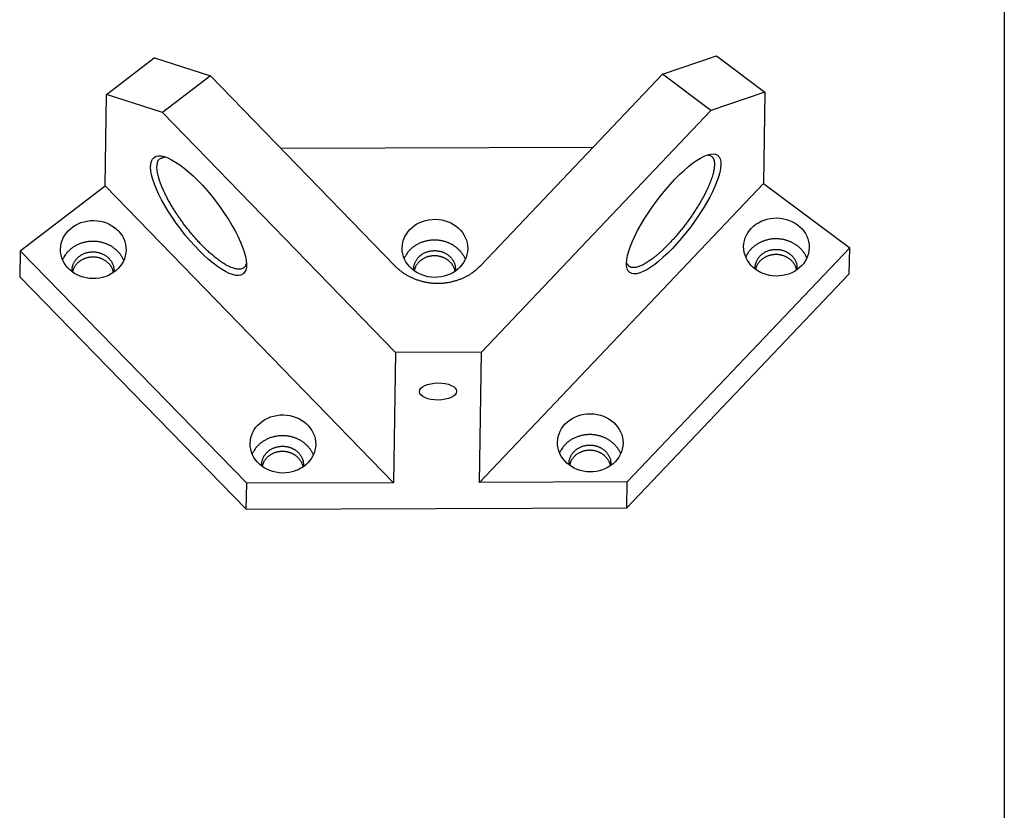
# Model space of a CAD drawing. Extents: x 0.1 to 33.1, y 0.1 to 21.1.
# Drawn here: x 26.6 to 33.1, y 5.3 to 10.6 of the extents above; entities that cross this region are included whole.
import ezdxf
from ezdxf.enums import TextEntityAlignment as Align

# ---------------------------------------------------------------- set-up
doc = ezdxf.new("R2010")
doc.units = 0
doc.header["$MEASUREMENT"] = 0
for name, color, linetype in [('4', 7, 'CONTINUOUS'), ('OBJ', 7, 'CONTINUOUS'), ('T_BLOCK', 1, 'CONTINUOUS'), ('TXT', 2, 'CONTINUOUS')]:
    doc.layers.add(name, color=color, linetype=linetype)
doc.styles.get("Standard").update_dxf_attribs({"font": 'monotxt.shx'})

# ---------------------------------------------------------------- blocks, each defined once
blk = doc.blocks.new('*E37')
at = {"layer": 'OBJ', "color": 30, "linetype": 'Continuous'}
blk.add_circle((0, 0), 1, dxfattribs=at)
blk = doc.blocks.new('*E38')
at = {"layer": 'OBJ', "color": 30, "linetype": 'Continuous'}
blk.add_circle((0, 0), 1, dxfattribs=at)
blk = doc.blocks.new('*E39')
at = {"layer": 'OBJ', "color": 30, "linetype": 'Continuous'}
blk.add_circle((0, 0), 1, dxfattribs=at)
blk = doc.blocks.new('*E40')
at = {"layer": 'OBJ', "color": 30, "linetype": 'Continuous'}
blk.add_circle((0, 0), 1, dxfattribs=at)
blk = doc.blocks.new('*E41')
at = {"layer": 'OBJ', "color": 30, "linetype": 'Continuous'}
blk.add_circle((0, 0), 1, dxfattribs=at)
blk = doc.blocks.new('*E42')
at = {"layer": 'OBJ', "color": 30, "linetype": 'Continuous'}
blk.add_circle((0, 0), 1, dxfattribs=at)
blk = doc.blocks.new('*E43')
at = {"layer": 'OBJ', "color": 30, "linetype": 'Continuous'}
blk.add_circle((0, 0), 1, dxfattribs=at)
blk = doc.blocks.new('*E44')
at = {"layer": 'OBJ', "color": 30, "linetype": 'Continuous'}
blk.add_circle((0, 0), 1, dxfattribs=at)
blk = doc.blocks.new('SDTIT00')
at = {"layer": 'TXT', "color": 7, "linetype": 'Continuous'}
blk.add_line((33, 21), (33, 0), dxfattribs=at)
at = {"layer": '4', "color": 4, "linetype": 'Continuous', "flags": 4}
for tag, p in [('ACAD', (21.9167, 3.2131)), ('MECH', (22.75, 3.2131)), ('IDEAS', (23.5833, 3.2131)), ('DRAFTER', (24.9375, 2.5582)), ('CHECKER', (24.9375, 2.1623)), ('CHECK_DATE', (26.4375, 2.1623)), ('APP_1_DATE', (26.4375, 1.7665)), ('APP_2_DATE', (26.4375, 1.3707)), ('APP_3_DATE', (26.4375, 0.9748)), ('APP_4_DATE', (26.4375, 0.579))]:
    blk.add_attdef(tag, text='', height=0.11, dxfattribs=at).set_placement(p, align=Align.CENTER)
for tag, p, width in [('CATEGORY_NAME', (27.8209, 2.978), 1.636364), ('PROJECT_NAME', (27.8209, 2.5718), 1.636364), ('TOLX', (19.774, 2.2669), 0.727273), ('TOLXX', (19.774, 2.1374), 0.727273), ('TITLE1', (27.5885, 2.1055), 1.636364), ('TOLXXX', (19.774, 2.0078), 0.727273), ('TITLE2', (27.5885, 1.7592), 1.636364), ('TITLE3', (27.5885, 1.413), 1.636364), ("MAT'L_1", (19.0791, 0.8753), 1.272727), ('SCALE', (27.9085, 0.7474), 1.090909), ("MAT'L_2", (19.0791, 0.6069), 1.272727), ('DWG_NO.', (29.4074, 0.6276), 2.272727), ('S2', (32.6792, 0.1971), 0.909091), ('FINISH', (19.1281, 0.0722), 1.272727)]:
    blk.add_attdef(tag, p, '', height=0.11, dxfattribs=dict(at, width=width))
for tag, p in [('NA6', (21.65, 2.9059)), ('UO6', (22.9, 2.9059)), ('NA5', (21.65, 2.5358)), ('UO5', (22.9, 2.5358)), ('UO4', (22.9, 2.1656)), ('NA4', (21.65, 2.1656)), ('NA3', (21.65, 1.7955)), ('UO3', (22.9, 1.7955)), ('NA2', (21.65, 1.4253)), ('UO2', (22.9, 1.4253)), ('UO1', (22.9, 1.0552)), ('NA1', (21.65, 1.0552))]:
    blk.add_attdef(tag, text='', height=0.11, dxfattribs=at).set_placement(p, align=Align.MIDDLE_LEFT)
for tag, width, p in [('TOLA', 0.727273, (20.875, 2.2669)), ('REV_LTR', 3.181818, (32.6135, 0.5926))]:
    blk.add_attdef(tag, text='', height=0.11, dxfattribs=dict(at, width=width)).set_placement(p, align=Align.CENTER)

msp = doc.modelspace()

# ---------------------------------------------------------------- linework, layer by layer
at = {"layer": 'OBJ', "color": 30, "linetype": 'Continuous'}
for p, q in [((30.8281, 10.2024), (31.1858, 10.324)), ((31.1859, 10.324), (31.5076, 10.0829)), ((27.1392, 10.0674), (27.456, 10.3102)), ((27.456, 10.3102), (27.4569, 10.3105)), ((27.4569, 10.3105), (27.828, 10.1913)), ((29.6226, 8.9321), (30.8281, 10.2024)), ((31.1498, 9.9613), (30.8281, 10.2024)), ((27.828, 10.1913), (27.5108, 9.948)), ((27.828, 10.1913), (29.0515, 8.9304)), ((27.1302, 9.4619), (27.1392, 10.0674)), ((27.5108, 9.948), (27.1392, 10.0674)), ((31.5076, 10.0829), (31.1498, 9.9613)), ((31.5076, 10.0829), (31.4986, 9.4775)), ((29.057, 8.3546), (27.5108, 9.948)), ((31.1498, 9.9613), (29.6271, 8.3567)), ((30.366, 9.7155), (28.2971, 9.7079)), ((31.4986, 9.4775), (29.6142, 7.4917)), ((31.4986, 9.4775), (32.0704, 9.049)), ((26.5651, 9.0287), (27.1302, 9.4619)), ((29.0441, 7.4896), (27.1302, 9.4619)), ((26.5651, 9.0287), (26.5626, 8.8557)), ((28.0689, 7.486), (26.5651, 9.0287)), ((32.0704, 9.049), (30.5936, 7.4953)), ((32.0678, 8.876), (32.0704, 9.049)), ((26.5626, 8.8557), (28.0663, 7.313)), ((30.5911, 7.3223), (32.0678, 8.876)), ((29.057, 8.3546), (29.0441, 7.4896)), ((29.6271, 8.3567), (29.057, 8.3546)), ((29.6142, 7.4917), (29.6271, 8.3567)), ((28.0663, 7.313), (28.0689, 7.486)), ((29.0441, 7.4896), (28.0689, 7.486)), ((30.5936, 7.4953), (29.6142, 7.4917)), ((30.5911, 7.3223), (30.5936, 7.4953)), ((28.0663, 7.313), (30.5911, 7.3223))]:
    msp.add_line(p, q, dxfattribs=at)
for points in [[(28.0673, 8.9464), (28.0639, 8.9364, -0.042362), (28.0591, 8.9277, -0.046357), (28.0528, 8.9203, -0.050817), (28.0451, 8.9144, -0.056554), (28.0358, 8.9102, -0.055447), (28.0249, 8.9079, -0.049636), (28.0125, 8.9075, -0.041379), (27.9985, 8.9092, -0.034228), (27.983, 8.9132, -0.027547), (27.9661, 8.9192, -0.022617), (27.9479, 8.9276, -0.018539), (27.9286, 8.938, -0.015609), (27.9082, 8.9507, -0.013224), (27.8871, 8.9652, -0.011454), (27.8654, 8.9817, -0.010023), (27.8433, 8.9997, -0.008908), (27.821, 9.0193, -0.00802), (27.7987, 9.04, -0.007285), (27.7766, 9.0618, -0.006724), (27.7549, 9.0843, -0.006228), (27.7338, 9.1074, -0.00586), (27.7133, 9.1308, -0.005498), (27.6936, 9.1542, -0.005288), (27.6748, 9.1776, -0.005077), (27.6569, 9.2008, -0.004881), (27.64, 9.2236, -0.004601), (27.6243, 9.2457, -0.004731), (27.6091, 9.2678, -0.004752), (27.5941, 9.2906, -0.004759), (27.5794, 9.3141, -0.005194), (27.565, 9.3381, -0.005547), (27.5511, 9.3626, -0.005998), (27.5379, 9.3873, -0.006492), (27.5254, 9.4121, -0.007188), (27.514, 9.4369, -0.007939), (27.5037, 9.4612, -0.008905), (27.4947, 9.485, -0.010193), (27.4871, 9.5081, -0.012014), (27.4812, 9.53, -0.013801), (27.4769, 9.5507, -0.015451), (27.4742, 9.5698, -0.020263), (27.4736, 9.5873, -0.029748), (27.475, 9.6029, -0.030345), (27.4775, 9.6164, -0.015329), (27.4808, 9.6277, -0.053961), (27.4885, 9.6372, -0.126057), (27.5045, 9.6458, -0.066934), (27.528, 9.6532, -0.033126)], [(31.1247, 9.6663), (31.1282, 9.6662, -0.012792), (31.1315, 9.6659, -0.013853), (31.1347, 9.6654, -0.014759), (31.1378, 9.6648, -0.015357), (31.1407, 9.6639, -0.016023), (31.1435, 9.663, -0.016584), (31.1461, 9.6618, -0.017089), (31.1486, 9.6605, -0.017376), (31.151, 9.6591, -0.017582), (31.1532, 9.6575, -0.017568), (31.1553, 9.6557, -0.017443), (31.1573, 9.6538, -0.017105), (31.1592, 9.6518, -0.016692), (31.1609, 9.6497, -0.016135), (31.1625, 9.6474, -0.015468), (31.164, 9.645, -0.014664), (31.1653, 9.6425, -0.014028), (31.1666, 9.6399, -0.013462), (31.1677, 9.6372, -0.012371), (31.1687, 9.6344, -0.010957), (31.1696, 9.6315, -0.011226), (31.1704, 9.6284, -0.012244), (31.1711, 9.6252, -0.008874), (31.1716, 9.6221, -0.003398), (31.1721, 9.6193, -0.011118), (31.1725, 9.6155, -0.016873), (31.1727, 9.6095, -0.007705), (31.173, 9.6014, -0.00401)], [(31.173, 9.6014), (31.1725, 9.5905, -0.017976), (31.1711, 9.5785, -0.014241), (31.169, 9.5653, -0.012156), (31.1659, 9.5511, -0.011393), (31.1619, 9.5357, -0.0103), (31.157, 9.5191, -0.009366), (31.1509, 9.5015, -0.008484), (31.1439, 9.4827, -0.007883), (31.1357, 9.4629, -0.00726), (31.1264, 9.4421, -0.006809), (31.116, 9.4204, -0.006355), (31.1045, 9.3979, -0.006033), (31.092, 9.3747, -0.00571), (31.0785, 9.351, -0.005481), (31.064, 9.3268, -0.00526), (31.0487, 9.3023, -0.005104), (31.0325, 9.2777, -0.004965), (31.0157, 9.2531, -0.004869), (30.9984, 9.2288, -0.004799), (30.9805, 9.2047, -0.004755), (30.9624, 9.1812, -0.004748), (30.944, 9.1583, -0.004751), (30.9255, 9.1362, -0.004804), (30.907, 9.115, -0.004855), (30.8887, 9.0947, -0.004969), (30.8706, 9.0755, -0.005068), (30.8529, 9.0574, -0.00525), (30.8356, 9.0405, -0.005408), (30.8187, 9.0248, -0.00566), (30.8025, 9.0103, -0.00587), (30.7868, 8.997, -0.006228), (30.7718, 8.9849, -0.006565), (30.7575, 8.974, -0.006967), (30.7439, 8.9642, -0.007235), (30.731, 8.9556, -0.008089), (30.7185, 8.9478, -0.008857), (30.7061, 8.9407, -0.00984), (30.6939, 8.9343, -0.012), (30.6818, 8.9289, -0.013693), (30.6701, 8.9244, -0.014869), (30.6588, 8.9209, -0.019912), (30.6479, 8.9187, -0.030415), (30.6374, 8.9179, -0.028049), (30.628, 8.918, -0.008708), (30.6196, 8.9186, -0.051383), (30.6111, 8.9228, -0.119293), (30.601, 8.9338, -0.057078), (30.5895, 8.9508, -0.026797)], [(27.2531, 8.9656), (27.249, 8.9748, 0.012995), (27.2444, 8.9837, 0.013464), (27.2394, 8.9922, 0.01339), (27.234, 9.0005, 0.012888), (27.2282, 9.0084, 0.012576), (27.222, 9.0159, 0.012239), (27.2156, 9.023, 0.011961), (27.209, 9.0297, 0.011587), (27.2021, 9.0361, 0.011295), (27.195, 9.0421, 0.010905), (27.1878, 9.0476, 0.010657), (27.1804, 9.0528, 0.01035), (27.173, 9.0576, 0.010006), (27.1656, 9.062, 0.009512), (27.1581, 9.0661, 0.009562), (27.1504, 9.0698, 0.009431), (27.1425, 9.0734, 0.009229), (27.1342, 9.0767, 0.009548), (27.1256, 9.0798, 0.009677), (27.1167, 9.0826, 0.009838), (27.1075, 9.0851, 0.009925), (27.0979, 9.0873, 0.01012), (27.0881, 9.0891, 0.010221), (27.0781, 9.0906, 0.010406), (27.0678, 9.0916, 0.01051), (27.0573, 9.0922, 0.010696), (27.0466, 9.0924, 0.010807), (27.0358, 9.0921, 0.010989), (27.0249, 9.0913, 0.011108), (27.0139, 9.09, 0.011288), (27.003, 9.0882, 0.011412), (26.992, 9.0858, 0.01158), (26.9812, 9.083, 0.011718), (26.9704, 9.0796, 0.011899), (26.9599, 9.0757, 0.012011), (26.9495, 9.0713, 0.012098), (26.9395, 9.0665, 0.012319), (26.9297, 9.0611, 0.012659), (26.9202, 9.0553, 0.012493), (26.9112, 9.0491, 0.011884), (26.9026, 9.0426, 0.01302), (26.8944, 9.0356, 0.015308), (26.8865, 9.0281, 0.012144), (26.8795, 9.0208, 0.005131), (26.8733, 9.014, 0.016398), (26.8666, 9.005, 0.028245), (26.8577, 8.9907, 0.014609), (26.8471, 8.9717, 0.008019)], [(29.5201, 8.974), (29.516, 8.9832, 0.012995), (29.5114, 8.992, 0.013464), (29.5064, 9.0006, 0.01339), (29.501, 9.0088, 0.012888), (29.4952, 9.0167, 0.012576), (29.4891, 9.0242, 0.012239), (29.4827, 9.0314, 0.011961), (29.476, 9.0381, 0.011587), (29.4691, 9.0445, 0.011295), (29.462, 9.0504, 0.010905), (29.4548, 9.056, 0.010657), (29.4475, 9.0612, 0.01035), (29.44, 9.066, 0.010006), (29.4326, 9.0704, 0.009512), (29.4251, 9.0744, 0.009562), (29.4175, 9.0782, 0.009431), (29.4095, 9.0818, 0.009229), (29.4013, 9.0851, 0.009548), (29.3927, 9.0882, 0.009677), (29.3837, 9.091, 0.009838), (29.3745, 9.0935, 0.009925), (29.365, 9.0957, 0.01012), (29.3552, 9.0975, 0.010221), (29.3451, 9.099, 0.010406), (29.3348, 9.1, 0.01051), (29.3243, 9.1006, 0.010696), (29.3136, 9.1008, 0.010807), (29.3028, 9.1005, 0.010989), (29.2919, 9.0996, 0.011108), (29.281, 9.0983, 0.011288), (29.27, 9.0965, 0.011412), (29.2591, 9.0942, 0.01158), (29.2482, 9.0913, 0.011718), (29.2375, 9.088, 0.011899), (29.2269, 9.0841, 0.012011), (29.2166, 9.0797, 0.012098), (29.2065, 9.0748, 0.012319), (29.1967, 9.0695, 0.012659), (29.1873, 9.0637, 0.012493), (29.1782, 9.0575, 0.011884), (29.1696, 9.051, 0.01302), (29.1614, 9.044, 0.015308), (29.1536, 9.0364, 0.012144), (29.1465, 9.0291, 0.005131), (29.1403, 9.0224, 0.016398), (29.1336, 9.0133, 0.028245), (29.1248, 8.999, 0.014609), (29.1141, 8.98, 0.008019)], [(31.7863, 8.9823), (31.7821, 8.9915, 0.012995), (31.7776, 9.0004, 0.013464), (31.7725, 9.0089, 0.01339), (31.7671, 9.0172, 0.012888), (31.7613, 9.0251, 0.012576), (31.7552, 9.0326, 0.012239), (31.7488, 9.0397, 0.011961), (31.7421, 9.0465, 0.011587), (31.7352, 9.0528, 0.011295), (31.7282, 9.0588, 0.010905), (31.7209, 9.0643, 0.010657), (31.7136, 9.0695, 0.01035), (31.7062, 9.0743, 0.010006), (31.6987, 9.0787, 0.009512), (31.6912, 9.0828, 0.009562), (31.6836, 9.0866, 0.009431), (31.6757, 9.0901, 0.009229), (31.6674, 9.0934, 0.009548), (31.6588, 9.0965, 0.009677), (31.6499, 9.0993, 0.009838), (31.6406, 9.1018, 0.009925), (31.6311, 9.104, 0.01012), (31.6213, 9.1059, 0.010221), (31.6112, 9.1073, 0.010406), (31.6009, 9.1083, 0.01051), (31.5904, 9.109, 0.010696), (31.5798, 9.1091, 0.010807), (31.569, 9.1088, 0.010989), (31.5581, 9.108, 0.011108), (31.5471, 9.1067, 0.011288), (31.5361, 9.1049, 0.011412), (31.5252, 9.1026, 0.01158), (31.5143, 9.0997, 0.011718), (31.5036, 9.0963, 0.011899), (31.493, 9.0924, 0.012011), (31.4827, 9.0881, 0.012098), (31.4726, 9.0832, 0.012319), (31.4628, 9.0778, 0.012659), (31.4534, 9.072, 0.012493), (31.4444, 9.0658, 0.011884), (31.4358, 9.0593, 0.01302), (31.4276, 9.0523, 0.015308), (31.4197, 9.0448, 0.012144), (31.4126, 9.0375, 0.005131), (31.4065, 9.0307, 0.016398), (31.3997, 9.0217, 0.028245), (31.3909, 9.0074, 0.014609), (31.3802, 8.9884, 0.008019)], [(26.9103, 8.8989), (26.9105, 8.9056, -0.017366), (26.911, 8.9125, -0.015885), (26.9121, 8.9195, -0.015491), (26.9137, 8.9267, -0.016504), (26.9157, 8.9339, -0.016897), (26.9184, 8.9412, -0.017143), (26.9216, 8.9485, -0.017215), (26.9255, 8.9558, -0.017506), (26.9299, 8.9629, -0.017527), (26.935, 8.9699, -0.017644), (26.9407, 8.9767, -0.017553), (26.947, 8.9831, -0.017555), (26.9538, 8.9893, -0.01739), (26.9612, 8.995, -0.017281), (26.9691, 9.0003, -0.017064), (26.9773, 9.005, -0.016869), (26.986, 9.0093, -0.016627), (26.995, 9.013, -0.01637), (27.0041, 9.016, -0.016124), (27.0135, 9.0185, -0.015827), (27.0229, 9.0204, -0.01559), (27.0324, 9.0217, -0.015268), (27.0418, 9.0224, -0.01505), (27.051, 9.0225, -0.014718), (27.0601, 9.0221, -0.014513), (27.069, 9.0212, -0.014161), (27.0776, 9.0198, -0.013991), (27.0858, 9.018, -0.013668), (27.0938, 9.0158, -0.013456), (27.1013, 9.0133, -0.013077), (27.1085, 9.0105, -0.012992), (27.1153, 9.0074, -0.012507), (27.1219, 9.004, -0.012791), (27.1282, 9.0003, -0.013278), (27.1346, 8.9961, -0.013273), (27.1409, 8.9914, -0.014045), (27.147, 8.9863, -0.014837), (27.1529, 8.9808, -0.015783), (27.1585, 8.9747, -0.015738), (27.1638, 8.9683, -0.015258), (27.1687, 8.9615, -0.01751), (27.1731, 8.9541, -0.021859), (27.1771, 8.9462, -0.016841), (27.1805, 8.9385, -0.00568), (27.1833, 8.9313, -0.024796), (27.1854, 8.9218, -0.044356), (27.1867, 8.9067, -0.021802), (27.1871, 8.8868, -0.011237)], [(29.1774, 8.9073), (29.1775, 8.914, -0.017366), (29.1781, 8.9209, -0.015885), (29.1791, 8.9279, -0.015491), (29.1807, 8.9351, -0.016504), (29.1828, 8.9423, -0.016897), (29.1854, 8.9496, -0.017143), (29.1887, 8.9569, -0.017215), (29.1925, 8.9641, -0.017506), (29.197, 8.9713, -0.017527), (29.202, 8.9783, -0.017644), (29.2077, 8.985, -0.017554), (29.214, 8.9915, -0.017555), (29.2209, 8.9976, -0.01739), (29.2282, 9.0033, -0.017281), (29.2361, 9.0086, -0.017064), (29.2444, 9.0134, -0.016869), (29.253, 9.0176, -0.016627), (29.262, 9.0213, -0.01637), (29.2712, 9.0244, -0.016124), (29.2805, 9.0269, -0.015827), (29.29, 9.0288, -0.01559), (29.2994, 9.0301, -0.015268), (29.3088, 9.0307, -0.01505), (29.3181, 9.0309, -0.014718), (29.3271, 9.0305, -0.014513), (29.336, 9.0296, -0.014161), (29.3446, 9.0282, -0.013991), (29.3529, 9.0264, -0.013668), (29.3608, 9.0242, -0.013456), (29.3684, 9.0217, -0.013077), (29.3755, 9.0188, -0.012992), (29.3823, 9.0157, -0.012507), (29.3889, 9.0124, -0.012791), (29.3953, 9.0086, -0.013278), (29.4016, 9.0044, -0.013273), (29.4079, 8.9998, -0.014045), (29.414, 8.9947, -0.014837), (29.4199, 8.9891, -0.015783), (29.4255, 8.9831, -0.015738), (29.4308, 8.9767, -0.015258), (29.4357, 8.9699, -0.01751), (29.4402, 8.9625, -0.021859), (29.4441, 8.9546, -0.016841), (29.4475, 8.9469, -0.00568), (29.4503, 8.9397, -0.024796), (29.4524, 8.9301, -0.044356), (29.4537, 8.9151, -0.021802), (29.4542, 8.8952, -0.011237)], [(31.4435, 8.9156), (31.4436, 8.9223, -0.017366), (31.4442, 8.9292, -0.015885), (31.4453, 8.9362, -0.015491), (31.4468, 8.9434, -0.016504), (31.4489, 8.9507, -0.016897), (31.4516, 8.958, -0.017143), (31.4548, 8.9653, -0.017215), (31.4586, 8.9725, -0.017506), (31.4631, 8.9796, -0.017527), (31.4682, 8.9866, -0.017644), (31.4739, 8.9934, -0.017553), (31.4801, 8.9998, -0.017555), (31.487, 9.006, -0.01739), (31.4944, 9.0117, -0.017281), (31.5022, 9.017, -0.017064), (31.5105, 9.0218, -0.016869), (31.5192, 9.026, -0.016627), (31.5281, 9.0297, -0.01637), (31.5373, 9.0328, -0.016124), (31.5466, 9.0353, -0.015827), (31.5561, 9.0371, -0.01559), (31.5655, 9.0384, -0.015268), (31.5749, 9.0391, -0.01505), (31.5842, 9.0392, -0.014718), (31.5933, 9.0388, -0.014513), (31.6021, 9.0379, -0.014162), (31.6107, 9.0365, -0.013992), (31.619, 9.0347, -0.013668), (31.6269, 9.0325, -0.013456), (31.6345, 9.03, -0.013077), (31.6417, 9.0272, -0.012992), (31.6485, 9.0241, -0.012507), (31.655, 9.0207, -0.012791), (31.6614, 9.017, -0.013278), (31.6678, 9.0128, -0.013273), (31.674, 9.0082, -0.014045), (31.6802, 9.003, -0.014837), (31.686, 8.9975, -0.015783), (31.6917, 8.9915, -0.015738), (31.6969, 8.985, -0.015258), (31.7018, 8.9782, -0.01751), (31.7063, 8.9709, -0.021859), (31.7102, 8.9629, -0.016841), (31.7136, 8.9552, -0.00568), (31.7165, 8.9481, -0.024796), (31.7186, 8.9385, -0.044356), (31.7198, 8.9234, -0.021802), (31.7203, 8.9035, -0.011237)], [(27.1852, 8.8855), (27.1836, 8.8928, 0.015913), (27.1814, 8.8999, 0.016416), (27.1788, 8.9068, 0.016285), (27.1758, 8.9135, 0.015792), (27.1724, 8.92, 0.015463), (27.1686, 8.9262, 0.015041), (27.1645, 8.9321, 0.01468), (27.1601, 8.9377, 0.014204), (27.1554, 8.943, 0.013826), (27.1505, 8.948, 0.013321), (27.1455, 8.9526, 0.012961), (27.1403, 8.9569, 0.012491), (27.1349, 8.9609, 0.012095), (27.1295, 8.9645, 0.011587), (27.1241, 8.9679, 0.01133), (27.1186, 8.9709, 0.010796), (27.113, 8.9737, 0.010793), (27.1072, 8.9762, 0.010942), (27.101, 8.9786, 0.010784), (27.0946, 8.9808, 0.011184), (27.0879, 8.9828, 0.011409), (27.081, 8.9844, 0.011595), (27.0738, 8.9858, 0.01169), (27.0665, 8.9869, 0.011961), (27.0589, 8.9876, 0.012109), (27.0512, 8.9879, 0.012347), (27.0433, 8.9879, 0.012491), (27.0353, 8.9874, 0.012734), (27.0273, 8.9866, 0.012894), (27.0193, 8.9853, 0.013129), (27.0112, 8.9835, 0.013296), (27.0033, 8.9814, 0.013513), (26.9955, 8.9787, 0.013697), (26.9878, 8.9757, 0.013918), (26.9804, 8.9723, 0.014073), (26.9731, 8.9684, 0.014183), (26.9662, 8.9642, 0.014444), (26.9596, 8.9596, 0.014802), (26.9534, 8.9547, 0.014644), (26.9475, 8.9495, 0.013961), (26.9421, 8.9441, 0.01517), (26.937, 8.9384, 0.017599), (26.9324, 8.9324, 0.014143), (26.9283, 8.9266, 0.006406), (26.9248, 8.9213, 0.01859), (26.9213, 8.9143, 0.031576), (26.9172, 8.9036, 0.016562), (26.9125, 8.8896, 0.009221)], [(29.4523, 8.8939), (29.4506, 8.9011, 0.015913), (29.4484, 8.9082, 0.016416), (29.4458, 8.9152, 0.016285), (29.4428, 8.9219, 0.015792), (29.4394, 8.9284, 0.015463), (29.4356, 8.9346, 0.015041), (29.4315, 8.9405, 0.01468), (29.4271, 8.9461, 0.014204), (29.4224, 8.9514, 0.013826), (29.4176, 8.9563, 0.013321), (29.4125, 8.961, 0.012961), (29.4073, 8.9653, 0.012491), (29.402, 8.9692, 0.012095), (29.3966, 8.9729, 0.011587), (29.3911, 8.9762, 0.01133), (29.3856, 8.9793, 0.010796), (29.38, 8.982, 0.010793), (29.3742, 8.9846, 0.010942), (29.3681, 8.987, 0.010784), (29.3616, 8.9892, 0.011184), (29.355, 8.9911, 0.011409), (29.348, 8.9928, 0.011595), (29.3409, 8.9942, 0.01169), (29.3335, 8.9952, 0.011961), (29.3259, 8.9959, 0.012109), (29.3182, 8.9963, 0.012347), (29.3103, 8.9962, 0.012491), (29.3024, 8.9958, 0.012734), (29.2943, 8.9949, 0.012894), (29.2863, 8.9936, 0.013129), (29.2783, 8.9919, 0.013296), (29.2703, 8.9897, 0.013513), (29.2625, 8.9871, 0.013697), (29.2548, 8.9841, 0.013918), (29.2474, 8.9806, 0.014073), (29.2402, 8.9768, 0.014183), (29.2332, 8.9725, 0.014444), (29.2266, 8.968, 0.014802), (29.2204, 8.9631, 0.014644), (29.2145, 8.9579, 0.013961), (29.2091, 8.9525, 0.01517), (29.204, 8.9468, 0.017599), (29.1994, 8.9407, 0.014143), (29.1953, 8.9349, 0.006406), (29.1918, 8.9296, 0.01859), (29.1883, 8.9227, 0.031576), (29.1842, 8.912, 0.016562), (29.1796, 8.8979, 0.009221)], [(31.7184, 8.9022), (31.7167, 8.9095, 0.015913), (31.7146, 8.9166, 0.016416), (31.712, 8.9235, 0.016285), (31.7089, 8.9302, 0.015792), (31.7055, 8.9367, 0.015463), (31.7017, 8.9429, 0.015041), (31.6976, 8.9488, 0.01468), (31.6932, 8.9544, 0.014204), (31.6886, 8.9597, 0.013826), (31.6837, 8.9647, 0.013321), (31.6786, 8.9693, 0.012961), (31.6734, 8.9736, 0.012491), (31.6681, 8.9776, 0.012095), (31.6627, 8.9813, 0.011587), (31.6572, 8.9846, 0.01133), (31.6517, 8.9876, 0.010796), (31.6461, 8.9904, 0.010793), (31.6403, 8.993, 0.010942), (31.6342, 8.9953, 0.010784), (31.6278, 8.9975, 0.011184), (31.6211, 8.9995, 0.011409), (31.6142, 9.0011, 0.011595), (31.607, 9.0025, 0.01169), (31.5996, 9.0036, 0.011961), (31.5921, 9.0043, 0.012109), (31.5843, 9.0046, 0.012347), (31.5764, 9.0046, 0.012491), (31.5685, 9.0041, 0.012734), (31.5605, 9.0033, 0.012894), (31.5524, 9.002, 0.013129), (31.5444, 9.0002, 0.013296), (31.5365, 8.9981, 0.013513), (31.5286, 8.9955, 0.013697), (31.521, 8.9924, 0.013918), (31.5135, 8.989, 0.014073), (31.5063, 8.9851, 0.014183), (31.4994, 8.9809, 0.014444), (31.4928, 8.9763, 0.014802), (31.4865, 8.9714, 0.014644), (31.4807, 8.9662, 0.013961), (31.4752, 8.9608, 0.01517), (31.4702, 8.9551, 0.017599), (31.4655, 8.9491, 0.014143), (31.4614, 8.9433, 0.006406), (31.458, 8.938, 0.01859), (31.4545, 8.931, 0.031576), (31.4503, 8.9203, 0.016562), (31.4457, 8.9063, 0.009221)], [(26.9107, 8.8909), (26.9107, 8.8912, -0.000612), (26.9106, 8.8915, -0.000615), (26.9106, 8.8917, -0.000615), (26.9106, 8.892, -0.000613), (26.9106, 8.8923, -0.000613), (26.9106, 8.8926, -0.000612), (26.9105, 8.8928, -0.000612), (26.9105, 8.8931, -0.000611), (26.9105, 8.8934, -0.00061), (26.9105, 8.8936, -0.000609), (26.9105, 8.8939, -0.000609), (26.9105, 8.8942, -0.000608), (26.9105, 8.8944, -0.000608), (26.9104, 8.8947, -0.000608), (26.9104, 8.895, -0.000606), (26.9104, 8.8952, -0.000601), (26.9104, 8.8955, -0.000606), (26.9104, 8.8958, -0.000617), (26.9104, 8.896, -0.000599), (26.9104, 8.8963, -0.000559), (26.9104, 8.8966, -0.000616), (26.9104, 8.8968, -0.000731), (26.9104, 8.8971, -0.000557), (26.9103, 8.8974, -0.000195), (26.9103, 8.8976, -0.00078), (26.9103, 8.8979, -0.00134), (26.9103, 8.8983, -0.000657), (26.9103, 8.8989, -0.000349)], [(29.0515, 8.9304), (29.0645, 8.9176, 0.014063), (29.0785, 8.9053, 0.013033), (29.0935, 8.8934, 0.012644), (29.1095, 8.882, 0.013137), (29.1266, 8.8712, 0.013272), (29.1446, 8.8611, 0.013321), (29.1635, 8.8518, 0.0133), (29.1832, 8.8433, 0.013425), (29.2038, 8.8358, 0.013432), (29.225, 8.8293, 0.013504), (29.2469, 8.8239, 0.013497), (29.2692, 8.8196, 0.013545), (29.2919, 8.8166, 0.013551), (29.3149, 8.8148, 0.013596), (29.338, 8.8142, 0.013576), (29.361, 8.8149, 0.013524), (29.384, 8.8169, 0.013617), (29.4066, 8.8201, 0.013807), (29.4289, 8.8245, 0.013534), (29.4506, 8.83, 0.012807), (29.4717, 8.8365, 0.01381), (29.4922, 8.8442, 0.0159), (29.5123, 8.8532, 0.012747), (29.5306, 8.8623, 0.005813), (29.5468, 8.8709, 0.016657), (29.5653, 8.8834, 0.028275), (29.5909, 8.9041, 0.014943), (29.6226, 8.9321, 0.008372)], [(29.1777, 8.8993), (29.1777, 8.8996, -0.000613), (29.1777, 8.8998, -0.000615), (29.1776, 8.9001, -0.000616), (29.1776, 8.9004, -0.000614), (29.1776, 8.9006, -0.000614), (29.1776, 8.9009, -0.000613), (29.1776, 8.9012, -0.000613), (29.1776, 8.9015, -0.000612), (29.1775, 8.9017, -0.000611), (29.1775, 8.902, -0.00061), (29.1775, 8.9023, -0.00061), (29.1775, 8.9025, -0.000609), (29.1775, 8.9028, -0.000608), (29.1775, 8.9031, -0.000609), (29.1775, 8.9033, -0.000607), (29.1774, 8.9036, -0.000602), (29.1774, 8.9039, -0.000607), (29.1774, 8.9041, -0.000618), (29.1774, 8.9044, -0.0006), (29.1774, 8.9047, -0.00056), (29.1774, 8.9049, -0.000617), (29.1774, 8.9052, -0.000732), (29.1774, 8.9055, -0.000558), (29.1774, 8.9057, -0.000195), (29.1774, 8.9059, -0.000781), (29.1774, 8.9062, -0.001342), (29.1774, 8.9067, -0.000658), (29.1774, 8.9073, -0.00035)], [(31.4438, 8.9077), (31.4438, 8.9079, -0.000612), (31.4438, 8.9082, -0.000614), (31.4438, 8.9085, -0.000615), (31.4438, 8.9087, -0.000613), (31.4437, 8.909, -0.000613), (31.4437, 8.9093, -0.000612), (31.4437, 8.9095, -0.000612), (31.4437, 8.9098, -0.000611), (31.4437, 8.9101, -0.00061), (31.4437, 8.9103, -0.000609), (31.4436, 8.9106, -0.000609), (31.4436, 8.9109, -0.000608), (31.4436, 8.9111, -0.000608), (31.4436, 8.9114, -0.000608), (31.4436, 8.9117, -0.000606), (31.4436, 8.9119, -0.000601), (31.4436, 8.9122, -0.000606), (31.4436, 8.9125, -0.000617), (31.4435, 8.9127, -0.000599), (31.4435, 8.913, -0.000559), (31.4435, 8.9133, -0.000616), (31.4435, 8.9135, -0.000732), (31.4435, 8.9138, -0.000557), (31.4435, 8.9141, -0.000195), (31.4435, 8.9143, -0.00078), (31.4435, 8.9146, -0.00134), (31.4435, 8.915, -0.000657), (31.4435, 8.9156, -0.00035)], [(28.5113, 7.6749), (28.5071, 7.6841, 0.012995), (28.5026, 7.6929, 0.013464), (28.4975, 7.7015, 0.01339), (28.4921, 7.7097, 0.012888), (28.4863, 7.7176, 0.012576), (28.4802, 7.7251, 0.012239), (28.4738, 7.7323, 0.011961), (28.4671, 7.739, 0.011587), (28.4602, 7.7454, 0.011295), (28.4532, 7.7513, 0.010905), (28.4459, 7.7569, 0.010657), (28.4386, 7.7621, 0.01035), (28.4312, 7.7669, 0.010006), (28.4237, 7.7713, 0.009512), (28.4162, 7.7753, 0.009562), (28.4086, 7.7791, 0.009431), (28.4007, 7.7827, 0.009229), (28.3924, 7.786, 0.009548), (28.3838, 7.7891, 0.009677), (28.3749, 7.7919, 0.009838), (28.3656, 7.7944, 0.009925), (28.3561, 7.7966, 0.01012), (28.3463, 7.7984, 0.010221), (28.3362, 7.7999, 0.010406), (28.3259, 7.8009, 0.01051), (28.3154, 7.8015, 0.010696), (28.3048, 7.8017, 0.010807), (28.294, 7.8014, 0.010989), (28.2831, 7.8006, 0.011108), (28.2721, 7.7993, 0.011288), (28.2611, 7.7974, 0.011412), (28.2502, 7.7951, 0.01158), (28.2393, 7.7923, 0.011718), (28.2286, 7.7889, 0.011899), (28.218, 7.785, 0.012011), (28.2077, 7.7806, 0.012098), (28.1976, 7.7757, 0.012319), (28.1878, 7.7704, 0.012659), (28.1784, 7.7646, 0.012493), (28.1694, 7.7584, 0.011884), (28.1608, 7.7519, 0.01302), (28.1526, 7.7449, 0.015308), (28.1447, 7.7373, 0.012144), (28.1376, 7.7301, 0.005131), (28.1315, 7.7233, 0.016398), (28.1247, 7.7143, 0.028245), (28.1159, 7.6999, 0.014609), (28.1052, 7.6809, 0.008019)], [(30.5507, 7.6824), (30.5465, 7.6916, 0.012995), (30.542, 7.7005, 0.013464), (30.537, 7.709, 0.01339), (30.5315, 7.7173, 0.012888), (30.5257, 7.7251, 0.012576), (30.5196, 7.7327, 0.012239), (30.5132, 7.7398, 0.011961), (30.5065, 7.7465, 0.011587), (30.4996, 7.7529, 0.011295), (30.4926, 7.7589, 0.010905), (30.4854, 7.7644, 0.010657), (30.478, 7.7696, 0.01035), (30.4706, 7.7744, 0.010006), (30.4631, 7.7788, 0.009512), (30.4556, 7.7829, 0.009562), (30.448, 7.7866, 0.009431), (30.4401, 7.7902, 0.009229), (30.4318, 7.7935, 0.009548), (30.4232, 7.7966, 0.009677), (30.4143, 7.7994, 0.009838), (30.405, 7.8019, 0.009925), (30.3955, 7.8041, 0.01012), (30.3857, 7.8059, 0.010221), (30.3756, 7.8074, 0.010406), (30.3653, 7.8084, 0.01051), (30.3548, 7.809, 0.010696), (30.3442, 7.8092, 0.010807), (30.3334, 7.8089, 0.010989), (30.3225, 7.8081, 0.011108), (30.3115, 7.8068, 0.011288), (30.3005, 7.805, 0.011412), (30.2896, 7.8026, 0.01158), (30.2787, 7.7998, 0.011718), (30.268, 7.7964, 0.011899), (30.2575, 7.7925, 0.012011), (30.2471, 7.7881, 0.012098), (30.237, 7.7833, 0.012319), (30.2273, 7.7779, 0.012659), (30.2178, 7.7721, 0.012493), (30.2088, 7.7659, 0.011884), (30.2002, 7.7594, 0.01302), (30.192, 7.7524, 0.015308), (30.1841, 7.7449, 0.012144), (30.177, 7.7376, 0.005131), (30.1709, 7.7308, 0.016398), (30.1641, 7.7218, 0.028245), (30.1553, 7.7075, 0.014609), (30.1447, 7.6885, 0.008019)], [(28.1685, 7.6082), (28.1686, 7.6149, -0.017366), (28.1692, 7.6218, -0.015885), (28.1703, 7.6288, -0.015491), (28.1718, 7.636, -0.016504), (28.1739, 7.6432, -0.016897), (28.1766, 7.6505, -0.017143), (28.1798, 7.6578, -0.017215), (28.1836, 7.6651, -0.017506), (28.1881, 7.6722, -0.017527), (28.1932, 7.6792, -0.017644), (28.1989, 7.6859, -0.017553), (28.2051, 7.6924, -0.017555), (28.212, 7.6985, -0.01739), (28.2194, 7.7043, -0.017281), (28.2272, 7.7095, -0.017064), (28.2355, 7.7143, -0.016869), (28.2442, 7.7186, -0.016627), (28.2531, 7.7222, -0.01637), (28.2623, 7.7253, -0.016124), (28.2716, 7.7278, -0.015827), (28.2811, 7.7297, -0.01559), (28.2905, 7.731, -0.015268), (28.2999, 7.7317, -0.01505), (28.3092, 7.7318, -0.014718), (28.3183, 7.7314, -0.014513), (28.3271, 7.7305, -0.014162), (28.3357, 7.7291, -0.013992), (28.344, 7.7273, -0.013668), (28.3519, 7.7251, -0.013456), (28.3595, 7.7226, -0.013077), (28.3667, 7.7198, -0.012992), (28.3735, 7.7167, -0.012507), (28.38, 7.7133, -0.012791), (28.3864, 7.7095, -0.013278), (28.3928, 7.7054, -0.013273), (28.399, 7.7007, -0.014045), (28.4052, 7.6956, -0.014837), (28.411, 7.6901, -0.015783), (28.4167, 7.684, -0.015738), (28.4219, 7.6776, -0.015258), (28.4268, 7.6708, -0.01751), (28.4313, 7.6634, -0.021859), (28.4352, 7.6555, -0.016841), (28.4386, 7.6478, -0.00568), (28.4415, 7.6406, -0.024796), (28.4436, 7.631, -0.044356), (28.4448, 7.616, -0.021802), (28.4453, 7.5961, -0.011237)], [(30.2079, 7.6157), (30.208, 7.6224, -0.017366), (30.2086, 7.6293, -0.015885), (30.2097, 7.6363, -0.015491), (30.2112, 7.6435, -0.016504), (30.2133, 7.6507, -0.016897), (30.216, 7.658, -0.017143), (30.2192, 7.6653, -0.017215), (30.2231, 7.6726, -0.017506), (30.2275, 7.6797, -0.017527), (30.2326, 7.6867, -0.017644), (30.2383, 7.6935, -0.017553), (30.2445, 7.6999, -0.017555), (30.2514, 7.706, -0.01739), (30.2588, 7.7118, -0.017281), (30.2666, 7.7171, -0.017064), (30.2749, 7.7218, -0.016869), (30.2836, 7.7261, -0.016627), (30.2925, 7.7298, -0.01637), (30.3017, 7.7328, -0.016124), (30.3111, 7.7353, -0.015827), (30.3205, 7.7372, -0.01559), (30.3299, 7.7385, -0.015268), (30.3393, 7.7392, -0.01505), (30.3486, 7.7393, -0.014718), (30.3577, 7.7389, -0.014513), (30.3666, 7.738, -0.014162), (30.3751, 7.7366, -0.013992), (30.3834, 7.7348, -0.013668), (30.3913, 7.7326, -0.013456), (30.3989, 7.7301, -0.013077), (30.4061, 7.7273, -0.012992), (30.4129, 7.7242, -0.012507), (30.4194, 7.7208, -0.012792), (30.4258, 7.7171, -0.013278), (30.4322, 7.7129, -0.013273), (30.4385, 7.7082, -0.014045), (30.4446, 7.7031, -0.014837), (30.4505, 7.6976, -0.015783), (30.4561, 7.6915, -0.015738), (30.4614, 7.6851, -0.015258), (30.4663, 7.6783, -0.01751), (30.4707, 7.6709, -0.021859), (30.4746, 7.663, -0.016841), (30.478, 7.6553, -0.00568), (30.4809, 7.6481, -0.024796), (30.483, 7.6386, -0.044356), (30.4843, 7.6235, -0.021802), (30.4847, 7.6036, -0.011237)], [(28.4434, 7.5948), (28.4417, 7.602, 0.015913), (28.4396, 7.6091, 0.016416), (28.437, 7.6161, 0.016285), (28.4339, 7.6228, 0.015792), (28.4305, 7.6293, 0.015463), (28.4267, 7.6355, 0.015041), (28.4226, 7.6414, 0.01468), (28.4182, 7.647, 0.014204), (28.4136, 7.6523, 0.013826), (28.4087, 7.6572, 0.013321), (28.4036, 7.6619, 0.012961), (28.3984, 7.6662, 0.012491), (28.3931, 7.6702, 0.012095), (28.3877, 7.6738, 0.011587), (28.3822, 7.6771, 0.01133), (28.3767, 7.6802, 0.010796), (28.3711, 7.6829, 0.010793), (28.3653, 7.6855, 0.010942), (28.3592, 7.6879, 0.010784), (28.3528, 7.6901, 0.011184), (28.3461, 7.692, 0.011409), (28.3392, 7.6937, 0.011595), (28.332, 7.6951, 0.01169), (28.3246, 7.6961, 0.011961), (28.3171, 7.6968, 0.012109), (28.3093, 7.6972, 0.012347), (28.3014, 7.6971, 0.012491), (28.2935, 7.6967, 0.012734), (28.2855, 7.6958, 0.012894), (28.2774, 7.6945, 0.013129), (28.2694, 7.6928, 0.013296), (28.2615, 7.6906, 0.013513), (28.2536, 7.688, 0.013697), (28.246, 7.685, 0.013918), (28.2385, 7.6815, 0.014073), (28.2313, 7.6777, 0.014183), (28.2244, 7.6735, 0.014444), (28.2178, 7.6689, 0.014802), (28.2115, 7.664, 0.014644), (28.2057, 7.6588, 0.013961), (28.2002, 7.6534, 0.01517), (28.1952, 7.6477, 0.017599), (28.1905, 7.6417, 0.014143), (28.1864, 7.6359, 0.006406), (28.183, 7.6305, 0.01859), (28.1795, 7.6236, 0.031576), (28.1753, 7.6129, 0.016562), (28.1707, 7.5988, 0.009221)], [(30.4828, 7.6023), (30.4811, 7.6096, 0.015913), (30.479, 7.6167, 0.016416), (30.4764, 7.6236, 0.016285), (30.4734, 7.6303, 0.015792), (30.4699, 7.6368, 0.015463), (30.4662, 7.643, 0.015041), (30.462, 7.6489, 0.01468), (30.4576, 7.6545, 0.014204), (30.453, 7.6598, 0.013826), (30.4481, 7.6648, 0.013321), (30.4431, 7.6694, 0.012961), (30.4378, 7.6737, 0.012491), (30.4325, 7.6777, 0.012095), (30.4271, 7.6813, 0.011587), (30.4217, 7.6847, 0.01133), (30.4161, 7.6877, 0.010796), (30.4105, 7.6905, 0.010793), (30.4047, 7.693, 0.010942), (30.3986, 7.6954, 0.010784), (30.3922, 7.6976, 0.011184), (30.3855, 7.6995, 0.011409), (30.3786, 7.7012, 0.011595), (30.3714, 7.7026, 0.01169), (30.364, 7.7036, 0.011961), (30.3565, 7.7044, 0.012109), (30.3487, 7.7047, 0.012347), (30.3409, 7.7047, 0.012491), (30.3329, 7.7042, 0.012734), (30.3249, 7.7033, 0.012894), (30.3168, 7.7021, 0.013129), (30.3088, 7.7003, 0.013296), (30.3009, 7.6981, 0.013513), (30.293, 7.6955, 0.013697), (30.2854, 7.6925, 0.013918), (30.2779, 7.689, 0.014073), (30.2707, 7.6852, 0.014183), (30.2638, 7.681, 0.014444), (30.2572, 7.6764, 0.014802), (30.2509, 7.6715, 0.014644), (30.2451, 7.6663, 0.013961), (30.2396, 7.6609, 0.01517), (30.2346, 7.6552, 0.017599), (30.2299, 7.6492, 0.014143), (30.2258, 7.6434, 0.006406), (30.2224, 7.638, 0.01859), (30.2189, 7.6311, 0.031576), (30.2148, 7.6204, 0.016562), (30.2101, 7.6064, 0.009221)], [(28.1688, 7.6002), (28.1688, 7.6005, -0.000613), (28.1688, 7.6008, -0.000615), (28.1688, 7.601, -0.000616), (28.1688, 7.6013, -0.000614), (28.1687, 7.6016, -0.000614), (28.1687, 7.6018, -0.000613), (28.1687, 7.6021, -0.000612), (28.1687, 7.6024, -0.000612), (28.1687, 7.6026, -0.000611), (28.1687, 7.6029, -0.00061), (28.1686, 7.6032, -0.00061), (28.1686, 7.6034, -0.000609), (28.1686, 7.6037, -0.000608), (28.1686, 7.604, -0.000609), (28.1686, 7.6042, -0.000607), (28.1686, 7.6045, -0.000602), (28.1686, 7.6048, -0.000607), (28.1686, 7.605, -0.000618), (28.1685, 7.6053, -0.0006), (28.1685, 7.6056, -0.00056), (28.1685, 7.6058, -0.000617), (28.1685, 7.6061, -0.000733), (28.1685, 7.6064, -0.000558), (28.1685, 7.6066, -0.000195), (28.1685, 7.6069, -0.000782), (28.1685, 7.6072, -0.001342), (28.1685, 7.6076, -0.000658), (28.1685, 7.6082, -0.00035)], [(30.2083, 7.6077), (30.2082, 7.608, -0.000612), (30.2082, 7.6083, -0.000614), (30.2082, 7.6085, -0.000615), (30.2082, 7.6088, -0.000613), (30.2082, 7.6091, -0.000612), (30.2081, 7.6094, -0.000612), (30.2081, 7.6096, -0.000611), (30.2081, 7.6099, -0.00061), (30.2081, 7.6102, -0.00061), (30.2081, 7.6104, -0.000609), (30.2081, 7.6107, -0.000609), (30.208, 7.611, -0.000607), (30.208, 7.6112, -0.000607), (30.208, 7.6115, -0.000607), (30.208, 7.6118, -0.000605), (30.208, 7.612, -0.000601), (30.208, 7.6123, -0.000606), (30.208, 7.6126, -0.000617), (30.208, 7.6128, -0.000599), (30.2079, 7.6131, -0.000559), (30.2079, 7.6133, -0.000616), (30.2079, 7.6136, -0.000731), (30.2079, 7.6139, -0.000557), (30.2079, 7.6141, -0.000195), (30.2079, 7.6144, -0.00078), (30.2079, 7.6147, -0.001339), (30.2079, 7.6151, -0.000657), (30.2079, 7.6157, -0.000349)]]:
    msp.add_lwpolyline(points, format="xyb", dxfattribs=at)

# ---------------------------------------------------------------- block references
at = {"layer": 'OBJ', "color": 30}
for name, p, xscale, yscale, zscale, rotation in [('*E37', (27.7494, 9.263), 0.48675, 0.14902, 0.48675, 307.34601), ('*E38', (30.9023, 9.2748), 0.48675, 0.14210244, 0.48675, 233.20534), ('*E43', (27.0511, 9.0378), 0.2175, 0.19296644, 0.2175, 359.14632), ('*E42', (29.3182, 9.0462), 0.2175, 0.19296644, 0.2175, 359.14632), ('*E40', (31.5843, 9.0546), 0.2175, 0.19296644, 0.2175, 359.14632), ('*E39', (29.3387, 8.0953), 0.123, 0.056737432, 0.123, 0.49918522), ('*E44', (28.3093, 7.7471), 0.2175, 0.19296644, 0.2175, 359.14632), ('*E41', (30.3487, 7.7546), 0.2175, 0.19296644, 0.2175, 359.14632)]:
    msp.add_blockref(name, p, dxfattribs=dict(at, xscale=xscale, yscale=yscale, zscale=zscale, rotation=rotation))
at = {"layer": 'T_BLOCK'}
msp.add_blockref('SDTIT00', (0.0964, 0.0643), dxfattribs=at)

doc.saveas('drawing.dxf')
